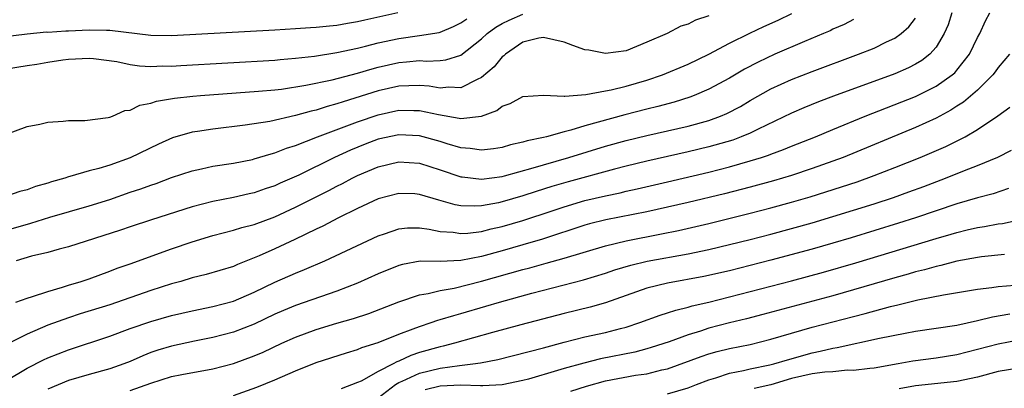
# Model space of a CAD drawing. Units: inches. Extents: x 2589000 to 2592000, y 1518000 to 1521000.
# Drawn here: x 2589754 to 2589850, y 1519119 to 1519154 of the extents above; entities that cross this region are included whole.
import ezdxf

# ---------------------------------------------------------------- set-up
doc = ezdxf.new("R2010")
doc.units = ezdxf.units.IN
doc.header["$MEASUREMENT"] = 0
doc.layers.add('LD25891518_2ft', color=112, linetype='Continuous')

msp = doc.modelspace()

# ---------------------------------------------------------------- linework, layer by layer
at = {"layer": 'LD25891518_2ft'}
for points, elevation in [([(2589790.883, 1519155), (2589787.684, 1519154.316), (2589787, 1519154.143), (2589786.011, 1519153.989), (2589785, 1519153.798), (2589784.264, 1519153.736), (2589783, 1519153.591), (2589782.438, 1519153.562), (2589781, 1519153.449), (2589779, 1519153.328), (2589769, 1519152.793), (2589767, 1519152.816), (2589763, 1519153.314), (2589762.706, 1519153.294), (2589761, 1519153.332), (2589759, 1519153.23), (2589758.762, 1519153.238), (2589757, 1519153.124), (2589756.873, 1519153.127), (2589755, 1519152.952), (2589751, 1519152.449)], 8090), ([(2589753, 1519119.394), (2589755, 1519120.576), (2589756.602, 1519121.398), (2589757, 1519121.579), (2589758.009, 1519121.991), (2589759, 1519122.371), (2589763, 1519123.678), (2589765, 1519124.421), (2589767, 1519125.126), (2589769, 1519125.684), (2589771, 1519126.153), (2589773, 1519126.559), (2589775, 1519127.072), (2589777, 1519127.941), (2589779, 1519128.926), (2589781, 1519129.803), (2589781.864, 1519130.136), (2589783.842, 1519131), (2589789, 1519133.404), (2589789.598, 1519133.598), (2589791, 1519134.089), (2589791.828, 1519134.172), (2589793, 1519134.193), (2589793.928, 1519134.072), (2589795, 1519133.845), (2589796.246, 1519133.754), (2589797, 1519133.628), (2589797.665, 1519133.665), (2589799, 1519133.838), (2589799.92, 1519134.08), (2589801, 1519134.32), (2589803, 1519134.903), (2589805.826, 1519135.826), (2589807, 1519136.227), (2589809, 1519136.819), (2589811, 1519137.297), (2589812.413, 1519137.588), (2589813, 1519137.737), (2589814.042, 1519137.958), (2589817, 1519138.639), (2589821, 1519139.595), (2589823, 1519140.102), (2589825, 1519140.661), (2589826.089, 1519141), (2589826.775, 1519141.225), (2589827, 1519141.322), (2589828.234, 1519141.767), (2589829, 1519142.087), (2589831.311, 1519143), (2589833, 1519143.711), (2589836.135, 1519145), (2589841, 1519146.897), (2589843, 1519147.898), (2589844.547, 1519149), (2589844.789, 1519149.211), (2589845, 1519149.456), (2589846.22, 1519151), (2589847, 1519152.61), (2589847.218, 1519153), (2589847.76, 1519154.24), (2589848.185, 1519155)], 8106), ([(2589753, 1519133.975), (2589755.363, 1519134.637), (2589757.22, 1519135.22), (2589761, 1519136.314), (2589763, 1519136.944), (2589765, 1519137.635), (2589766.027, 1519137.973), (2589767, 1519138.335), (2589767.504, 1519138.496), (2589769, 1519139.055), (2589771, 1519139.721), (2589771.904, 1519139.904), (2589773, 1519140.154), (2589775, 1519140.463), (2589776.822, 1519140.822), (2589777, 1519140.861), (2589778.636, 1519141.364), (2589779, 1519141.444), (2589780.106, 1519141.894), (2589781, 1519142.161), (2589783.115, 1519143), (2589787, 1519144.471), (2589789, 1519145.146), (2589791, 1519145.571), (2589792.456, 1519145.544), (2589793, 1519145.553), (2589794.84, 1519145.16), (2589796.824, 1519144.824), (2589797, 1519144.772), (2589799, 1519144.994), (2589800.461, 1519145.539), (2589801, 1519145.974), (2589801.769, 1519146.231), (2589803, 1519146.901), (2589805, 1519147.024), (2589807, 1519146.938), (2589807.047, 1519146.953), (2589809.09, 1519147.09), (2589811, 1519147.452), (2589811.542, 1519147.542), (2589813, 1519147.909), (2589815, 1519148.48), (2589816.511, 1519149), (2589819, 1519150.055), (2589821, 1519151.012), (2589823, 1519152.066), (2589824.962, 1519153.038), (2589826.317, 1519153.683), (2589827.69, 1519154.31), (2589829.041, 1519154.959)], 8098), ([(2589753, 1519143.25), (2589755, 1519144.011), (2589756.24, 1519144.24), (2589757, 1519144.424), (2589758.513, 1519144.513), (2589759, 1519144.598), (2589760.592, 1519144.592), (2589762.866, 1519144.866), (2589763, 1519144.897), (2589763.281, 1519145), (2589764.459, 1519145.541), (2589765, 1519145.588), (2589765.921, 1519146.079), (2589767, 1519146.256), (2589767.545, 1519146.455), (2589769.263, 1519146.737), (2589771.063, 1519146.937), (2589771.791, 1519147), (2589777.413, 1519147.413), (2589779, 1519147.561), (2589779.632, 1519147.631), (2589781.992, 1519147.992), (2589784.52, 1519148.52), (2589787, 1519149.179), (2589788.397, 1519149.603), (2589789, 1519149.759), (2589791, 1519150.214), (2589791.745, 1519150.255), (2589793, 1519150.382), (2589793.663, 1519150.337), (2589795, 1519150.408), (2589795.54, 1519150.46), (2589797, 1519150.926), (2589799, 1519152.485), (2589799.539, 1519153), (2589800.381, 1519153.619), (2589801, 1519153.983), (2589801.682, 1519154.318), (2589803, 1519154.872)], 8094), ([(2589844.513, 1519155), (2589844.144, 1519153.856), (2589843.775, 1519153), (2589843, 1519151.695), (2589842.391, 1519151), (2589841.609, 1519150.391), (2589841, 1519150.03), (2589840.318, 1519149.681), (2589839, 1519149.113), (2589833.068, 1519146.932), (2589831.617, 1519146.383), (2589830.195, 1519145.804), (2589829, 1519145.292), (2589825.756, 1519143.755), (2589825, 1519143.372), (2589824.132, 1519143), (2589823.313, 1519142.687), (2589821, 1519142.02), (2589819, 1519141.533), (2589815, 1519140.646), (2589813, 1519140.169), (2589811.876, 1519139.876), (2589807.365, 1519138.635), (2589805.81, 1519138.19), (2589804.285, 1519137.715), (2589803, 1519137.294), (2589801, 1519136.709), (2589800.624, 1519136.624), (2589799, 1519136.318), (2589798.28, 1519136.28), (2589797, 1519136.33), (2589796.429, 1519136.429), (2589794.865, 1519136.866), (2589793, 1519137.429), (2589792.535, 1519137.464), (2589791, 1519137.528), (2589789, 1519136.987), (2589787, 1519136.049), (2589785.149, 1519135.149), (2589783.645, 1519134.355), (2589783, 1519134.061), (2589780.937, 1519133.063), (2589779, 1519132.164), (2589777.482, 1519131.482), (2589777, 1519131.276), (2589775.368, 1519130.632), (2589775, 1519130.453), (2589772.348, 1519129.652), (2589771, 1519129.339), (2589769.874, 1519129), (2589769, 1519128.762), (2589767, 1519128.114), (2589763, 1519126.731), (2589760.148, 1519125.852), (2589759, 1519125.484), (2589757, 1519124.755), (2589755, 1519123.898), (2589753.095, 1519122.905)], 8104), ([(2589821, 1519154.715), (2589819.693, 1519154.307), (2589819, 1519153.918), (2589818.291, 1519153.71), (2589816.96, 1519153), (2589815, 1519152.158), (2589813, 1519151.329), (2589811, 1519151.071), (2589809.39, 1519151.39), (2589809, 1519151.445), (2589807.84, 1519151.84), (2589807, 1519152.158), (2589805, 1519152.632), (2589804.545, 1519152.544), (2589803, 1519152.186), (2589801.304, 1519151), (2589801.156, 1519150.844), (2589801, 1519150.742), (2589800.209, 1519149.791), (2589799, 1519148.741), (2589798.556, 1519148.556), (2589797, 1519147.736), (2589795.805, 1519147.805), (2589795, 1519147.729), (2589793.911, 1519147.911), (2589793, 1519147.974), (2589791.957, 1519147.957), (2589791, 1519147.903), (2589789, 1519147.452), (2589785.599, 1519146.401), (2589785, 1519146.188), (2589784.054, 1519145.946), (2589783, 1519145.592), (2589782.508, 1519145.492), (2589781, 1519145.054), (2589778.497, 1519144.497), (2589776.131, 1519144.131), (2589773, 1519143.755), (2589771.514, 1519143.514), (2589771, 1519143.446), (2589769.093, 1519142.907), (2589767.715, 1519142.285), (2589765, 1519140.959), (2589763, 1519140.27), (2589761.941, 1519139.942), (2589761, 1519139.704), (2589759.152, 1519139.152), (2589759, 1519139.119), (2589758.656, 1519139), (2589757.365, 1519138.635), (2589757, 1519138.509), (2589755.821, 1519138.179), (2589755, 1519137.872), (2589754.305, 1519137.695), (2589753, 1519137.244)], 8096), ([(2589753, 1519149.59), (2589755, 1519149.919), (2589755.947, 1519150.053), (2589757, 1519150.24), (2589758.452, 1519150.452), (2589759, 1519150.515), (2589761, 1519150.615), (2589761.422, 1519150.578), (2589763.703, 1519150.297), (2589765, 1519150.018), (2589765.886, 1519149.886), (2589767, 1519149.83), (2589768.134, 1519149.866), (2589769, 1519149.857), (2589769.903, 1519149.903), (2589779, 1519150.439), (2589779.504, 1519150.496), (2589781, 1519150.62), (2589782.832, 1519150.832), (2589785, 1519151.168), (2589787, 1519151.593), (2589787.774, 1519151.774), (2589789, 1519152.098), (2589791, 1519152.532), (2589793, 1519152.804), (2589794.877, 1519153.123), (2589795, 1519153.154), (2589796.295, 1519153.705), (2589797, 1519154.038), (2589797.562, 1519154.438)], 8092), ([(2589753.906, 1519127), (2589755, 1519127.383), (2589755.525, 1519127.525), (2589757, 1519128.029), (2589758.427, 1519128.427), (2589759, 1519128.619), (2589760.244, 1519129), (2589761, 1519129.261), (2589763, 1519129.995), (2589763.723, 1519130.278), (2589765, 1519130.715), (2589769, 1519132.149), (2589771, 1519132.843), (2589773, 1519133.445), (2589775, 1519133.955), (2589775.793, 1519134.207), (2589777, 1519134.518), (2589779, 1519135.254), (2589781, 1519136.177), (2589782.864, 1519137.136), (2589784.199, 1519137.801), (2589785, 1519138.23), (2589785.521, 1519138.479), (2589786.487, 1519139), (2589787, 1519139.25), (2589789, 1519140.111), (2589791, 1519140.596), (2589793, 1519140.448), (2589795, 1519139.805), (2589797, 1519139.132), (2589797.115, 1519139.114), (2589799, 1519138.888), (2589801, 1519139.164), (2589801.217, 1519139.216), (2589803.993, 1519139.993), (2589805, 1519140.302), (2589807.444, 1519141), (2589811, 1519142.091), (2589813, 1519142.652), (2589815, 1519143.129), (2589817, 1519143.567), (2589819, 1519144.031), (2589821, 1519144.586), (2589822.121, 1519145), (2589822.74, 1519145.26), (2589824.047, 1519145.953), (2589825, 1519146.521), (2589827, 1519147.638), (2589829, 1519148.552), (2589831, 1519149.346), (2589835.488, 1519151), (2589837, 1519151.605), (2589838.197, 1519152.197), (2589839, 1519152.566), (2589839.619, 1519153), (2589840.355, 1519153.646), (2589841, 1519154.488)], 8102), ([(2589835, 1519154.361), (2589834.107, 1519153.893), (2589833, 1519153.417), (2589832.723, 1519153.277), (2589832.084, 1519153), (2589830.245, 1519152.245), (2589827.374, 1519151), (2589825.757, 1519150.242), (2589824.448, 1519149.552), (2589823, 1519148.695), (2589821, 1519147.61), (2589819.564, 1519147), (2589819.156, 1519146.843), (2589817.639, 1519146.361), (2589816.069, 1519145.931), (2589815, 1519145.678), (2589812.862, 1519145.139), (2589809, 1519144.054), (2589807.633, 1519143.633), (2589807, 1519143.484), (2589805.272, 1519143), (2589805, 1519142.93), (2589803.395, 1519142.605), (2589803, 1519142.475), (2589801.786, 1519142.213), (2589801, 1519141.98), (2589800.161, 1519141.838), (2589799, 1519141.701), (2589797.885, 1519141.885), (2589797, 1519141.943), (2589795.668, 1519142.332), (2589795, 1519142.551), (2589793, 1519143.103), (2589791, 1519143.194), (2589789, 1519142.765), (2589787.719, 1519142.281), (2589786.297, 1519141.703), (2589784.758, 1519141), (2589781.302, 1519139.302), (2589779.494, 1519138.505), (2589779, 1519138.27), (2589778.04, 1519137.96), (2589777, 1519137.583), (2589776.516, 1519137.484), (2589775, 1519137.128), (2589773, 1519136.741), (2589771, 1519136.228), (2589767.038, 1519134.962), (2589765, 1519134.289), (2589764.042, 1519133.958), (2589759, 1519132.335), (2589758.113, 1519132.113), (2589757, 1519131.809), (2589755.432, 1519131.431), (2589753.952, 1519131)], 8100), ([(2589850.082, 1519151), (2589849, 1519149.707), (2589848.708, 1519149.292), (2589848.477, 1519149), (2589847, 1519147.538), (2589845.635, 1519146.365), (2589845, 1519145.972), (2589844.419, 1519145.581), (2589843, 1519144.815), (2589841, 1519143.892), (2589833.98, 1519141), (2589831, 1519139.927), (2589829, 1519139.262), (2589827.261, 1519138.739), (2589825, 1519138.125), (2589822.506, 1519137.494), (2589819, 1519136.65), (2589817, 1519136.175), (2589815, 1519135.735), (2589811.034, 1519134.966), (2589809.435, 1519134.565), (2589809, 1519134.444), (2589804.906, 1519133.094), (2589803, 1519132.528), (2589801, 1519131.958), (2589799, 1519131.42), (2589797, 1519131.037), (2589795, 1519130.937), (2589793.057, 1519130.943), (2589791.35, 1519130.65), (2589791, 1519130.551), (2589789, 1519129.733), (2589787, 1519128.832), (2589785, 1519128.052), (2589781, 1519126.668), (2589779.823, 1519126.177), (2589779, 1519125.813), (2589777, 1519124.857), (2589775, 1519124.086), (2589773, 1519123.563), (2589771.205, 1519123.205), (2589769, 1519122.733), (2589767.672, 1519122.328), (2589767, 1519122.095), (2589766.211, 1519121.789), (2589765, 1519121.246), (2589764.374, 1519121), (2589763, 1519120.523), (2589761, 1519119.982), (2589759, 1519119.401), (2589757, 1519118.545)], 8108), ([(2589765, 1519118.413), (2589767, 1519119.154), (2589769, 1519119.779), (2589769.974, 1519119.974), (2589773, 1519120.515), (2589775, 1519121.048), (2589777, 1519121.782), (2589777.856, 1519122.144), (2589779.665, 1519123), (2589781, 1519123.607), (2589783, 1519124.348), (2589785, 1519124.945), (2589786.598, 1519125.402), (2589788.099, 1519125.901), (2589791, 1519127.022), (2589793, 1519127.695), (2589793.812, 1519127.812), (2589795, 1519128.108), (2589796.337, 1519128.337), (2589799, 1519129.013), (2589803, 1519130.141), (2589803.683, 1519130.317), (2589805.247, 1519130.753), (2589807, 1519131.254), (2589811, 1519132.441), (2589813, 1519132.926), (2589816.407, 1519133.592), (2589818.066, 1519133.934), (2589821, 1519134.612), (2589825, 1519135.595), (2589827, 1519136.118), (2589829, 1519136.668), (2589830.805, 1519137.195), (2589832.333, 1519137.667), (2589833.846, 1519138.154), (2589835.342, 1519138.658), (2589837, 1519139.255), (2589839, 1519140.027), (2589841.444, 1519141), (2589843.938, 1519142.062), (2589845.818, 1519143), (2589847, 1519143.707), (2589848.973, 1519145.027), (2589850.139, 1519145.861)], 8110), ([(2589775, 1519117.958), (2589777.237, 1519118.763), (2589779, 1519119.471), (2589781, 1519120.33), (2589783, 1519121.143), (2589785.909, 1519122.091), (2589787, 1519122.407), (2589787.406, 1519122.594), (2589789, 1519123.089), (2589791, 1519123.877), (2589792.39, 1519124.39), (2589793, 1519124.637), (2589794.112, 1519125), (2589794.765, 1519125.235), (2589795, 1519125.294), (2589796.297, 1519125.703), (2589797, 1519125.881), (2589799.41, 1519126.589), (2589800.74, 1519127), (2589803.855, 1519127.855), (2589808.863, 1519129.137), (2589811, 1519129.791), (2589811.897, 1519130.103), (2589813.43, 1519130.57), (2589815.034, 1519130.966), (2589819, 1519131.679), (2589821, 1519132.096), (2589823, 1519132.563), (2589825, 1519133.062), (2589827, 1519133.583), (2589829, 1519134.121), (2589831, 1519134.684), (2589833, 1519135.274), (2589837, 1519136.519), (2589838.863, 1519137.136), (2589840.338, 1519137.662), (2589841.797, 1519138.203), (2589843.894, 1519139), (2589845.739, 1519139.739), (2589847, 1519140.211), (2589848.971, 1519141.028), (2589850.282, 1519141.718)], 8112), ([(2589850.009, 1519137.991), (2589848.511, 1519137.489), (2589847, 1519137.106), (2589845, 1519136.52), (2589841, 1519135.16), (2589839.366, 1519134.633), (2589834.77, 1519133.23), (2589833, 1519132.704), (2589831, 1519132.132), (2589827, 1519131.053), (2589825, 1519130.534), (2589823, 1519130.036), (2589820.52, 1519129.48), (2589817, 1519128.818), (2589815, 1519128.33), (2589811, 1519126.907), (2589809.512, 1519126.488), (2589807, 1519125.889), (2589802.803, 1519124.803), (2589800.06, 1519124.06), (2589796.373, 1519123), (2589795.279, 1519122.721), (2589795, 1519122.674), (2589793, 1519122.101), (2589792.166, 1519121.834), (2589791, 1519121.27), (2589790.798, 1519121.202), (2589790.444, 1519121), (2589789, 1519120.273), (2589787.348, 1519119.348), (2589787, 1519119.191), (2589785.412, 1519118.588)], 8114), ([(2589789, 1519117.722), (2589790.676, 1519119), (2589791, 1519119.197), (2589791.327, 1519119.327), (2589793, 1519120.122), (2589795, 1519120.607), (2589796.858, 1519120.858), (2589798.144, 1519121), (2589798.893, 1519121.108), (2589800.57, 1519121.43), (2589805, 1519122.554), (2589807, 1519123.099), (2589809, 1519123.62), (2589811, 1519124.054), (2589812.435, 1519124.435), (2589813, 1519124.569), (2589814.314, 1519125), (2589816.27, 1519125.73), (2589817, 1519125.94), (2589817.79, 1519126.21), (2589819, 1519126.493), (2589819.384, 1519126.616), (2589821, 1519127), (2589825, 1519128.007), (2589829, 1519129.055), (2589832.106, 1519129.894), (2589835.21, 1519130.79), (2589843, 1519133.145), (2589844.442, 1519133.558), (2589845, 1519133.738), (2589845.989, 1519133.989), (2589847, 1519134.221), (2589847.69, 1519134.31), (2589849, 1519134.561), (2589849.402, 1519134.598), (2589851.03, 1519134.969)], 8116), ([(2589849.596, 1519131.596), (2589847.374, 1519131.374), (2589847, 1519131.324), (2589845, 1519130.955), (2589843.459, 1519130.541), (2589843, 1519130.456), (2589841.879, 1519130.121), (2589841, 1519129.914), (2589840.299, 1519129.701), (2589839, 1519129.342), (2589835, 1519128.165), (2589833, 1519127.604), (2589826.219, 1519125.781), (2589824.631, 1519125.369), (2589823, 1519124.977), (2589821, 1519124.453), (2589820.183, 1519124.183), (2589819, 1519123.826), (2589817.159, 1519123.159), (2589815.417, 1519122.583), (2589815, 1519122.464), (2589813.844, 1519122.155), (2589810.51, 1519121.489), (2589808.909, 1519121.091), (2589807, 1519120.55), (2589806.35, 1519120.35), (2589803.542, 1519119.542), (2589803, 1519119.398), (2589801, 1519118.975), (2589799.131, 1519118.869), (2589798.896, 1519118.896), (2589797, 1519118.944), (2589795, 1519118.858), (2589793.522, 1519118.478)], 8118), ([(2589807.634, 1519118.366), (2589809.15, 1519118.85), (2589811, 1519119.358), (2589813.909, 1519119.909), (2589815, 1519120.056), (2589816.431, 1519120.431), (2589817, 1519120.542), (2589820.266, 1519121.734), (2589821, 1519121.975), (2589821.805, 1519122.194), (2589823, 1519122.493), (2589825, 1519122.892), (2589827, 1519123.388), (2589829, 1519123.988), (2589831, 1519124.565), (2589835, 1519125.603), (2589836.122, 1519125.878), (2589838.573, 1519126.573), (2589839.275, 1519126.725), (2589841.223, 1519127.223), (2589843.712, 1519127.712), (2589847, 1519128.234), (2589848.399, 1519128.399), (2589849, 1519128.504), (2589850.622, 1519128.622)], 8120), ([(2589817, 1519118.113), (2589819, 1519118.703), (2589819.8, 1519119), (2589821, 1519119.477), (2589821.66, 1519119.66), (2589823, 1519120.106), (2589824.36, 1519120.36), (2589825, 1519120.521), (2589826.905, 1519120.905), (2589827.288, 1519121), (2589828.601, 1519121.399), (2589831, 1519122.08), (2589831.769, 1519122.231), (2589833, 1519122.542), (2589833.404, 1519122.596), (2589837.498, 1519123.498), (2589839.992, 1519123.992), (2589841, 1519124.164), (2589843, 1519124.454), (2589845, 1519124.771), (2589847, 1519125.204), (2589848.437, 1519125.563), (2589850.133, 1519125.867)], 8122), ([(2589851, 1519123.313), (2589849, 1519122.928), (2589847, 1519122.389), (2589845, 1519121.89), (2589843, 1519121.575), (2589840.732, 1519121.268), (2589839.335, 1519121), (2589837, 1519120.587), (2589836.568, 1519120.568), (2589835, 1519120.367), (2589834.399, 1519120.399), (2589833, 1519120.253), (2589832.207, 1519120.207), (2589831, 1519120.032), (2589829, 1519119.579), (2589827, 1519118.973), (2589825.383, 1519118.616)], 8124), ([(2589851, 1519120.607), (2589849, 1519120.256), (2589847, 1519119.734), (2589845, 1519119.292), (2589841, 1519118.888), (2589839.416, 1519118.584)], 8126)]:
    msp.add_lwpolyline(points, dxfattribs=dict(at, elevation=elevation))

doc.saveas('drawing.dxf')
